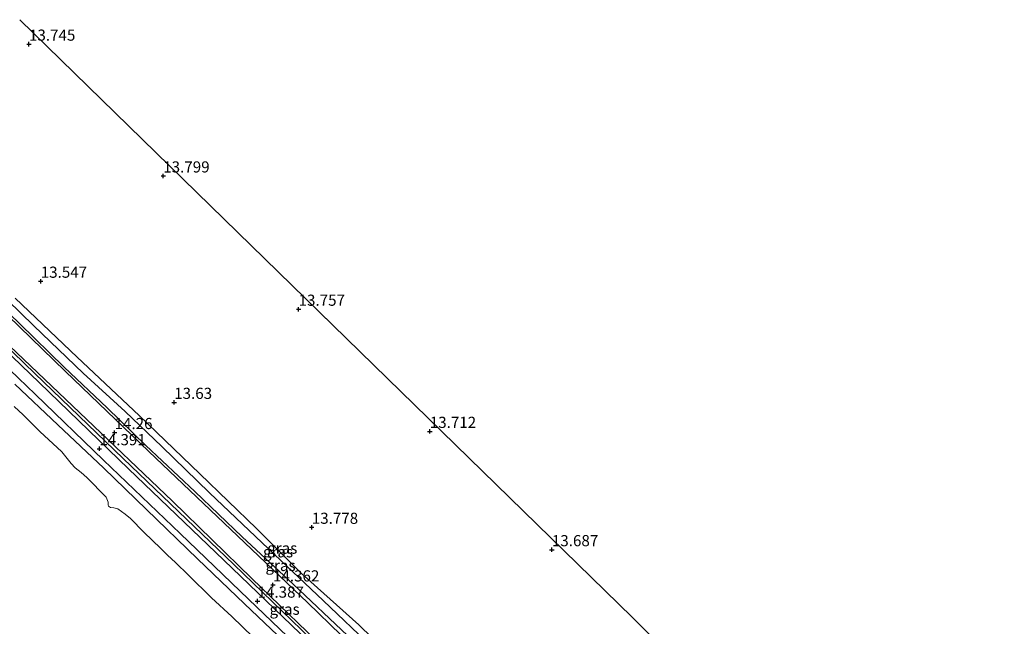
# Model space of a CAD drawing. Units: metres. Extents: x 136734 to 140003, y 390982 to 393752.
# Drawn here: x 138033 to 138254, y 392622 to 392759 of the extents above; entities that cross this region are included whole.
import ezdxf
from ezdxf.enums import TextEntityAlignment as Align

# ---------------------------------------------------------------- set-up
doc = ezdxf.new("R2010")
doc.units = ezdxf.units.M
doc.layers.get('0').update_dxf_attribs({"lineweight": 25})
for name, color, linetype, lineweight in [('B-ME-AL-OVERIG-L-B1', 7, 'Continuous', 18), ('B-ME-GW-KRUINLIJN-L-B1', 93, 'Continuous', 18), ('B-ME-IE-GRASLAND-GV-B6', 93, 'Continuous', 18), ('B-ME-IE-GRONDWERKLIJN-GROND_INGERICHT-GV-B6', 253, 'Continuous', 18), ('B-ME-OB-WATERLIJN-L-B1', 133, 'OB-WATERLIJN', 18), ('B-ME-OG-WATER-GV-B6', 153, 'Continuous', 18), ('B-ME-VH-VERH_SOORT-BITUMEN-GV-B6', 8, 'IE-TERREINAFSCHEIDING-NATUURLIJK-HOUTWAL', 18), ('B-ME-VH-VERH_SOORT-ONVERHARD-GV-B6', 8, 'Continuous', 18)]:
    doc.layers.add(name, color=color, linetype=linetype, lineweight=lineweight)
for name, color, linetype in [('B-ME-GW-HOOGTEPUNT-S-B1', 10, 'Continuous'), ('B-ME-GW-INSTEEKWATERGANG-L-B1', 10, 'Continuous'), ('B-ME-GW-WATERGANG-GREPPEL-L-B1', 10, 'Continuous'), ('B-ME-KG-KADASTRAAL-OPNAMEDTMGRENS-L-B1', 10, 'Continuous')]:
    doc.layers.add(name, color=color, linetype=linetype)
doc.styles.add('NLCS-ISO', font='NLCS-ISO.TTF')
doc.linetypes.add('IE-TERREINAFSCHEIDING-NATUURLIJK-HOUTWAL', pattern='A,7,-1.5,[67,NLCS.SHX,S=0.75,R=45,X=0,Y=0],-1.5,7,-1.5,[70,NLCS.SHX,S=0.75,R=0,X=0,Y=0],-1.5', length=20)
doc.linetypes.add('OB-WATERLIJN', pattern='A,10,[32,NLCS.SHX,S=2,R=0,X=0,Y=0],-12', length=22)

# ---------------------------------------------------------------- blocks, each defined once
blk = doc.blocks.new('hoogtepunt')
for p, q in [((-0.5, 0), (0.5, 0)), ((0, 0.5), (0, -0.5))]:
    blk.add_line(p, q)

msp = doc.modelspace()

# ---------------------------------------------------------------- linework, layer by layer
at = {"layer": 'B-ME-AL-OVERIG-L-B1'}
msp.add_polyline3d([(138200.9, 392528.718, 14.593), (138195.563, 392531.534, 14.597), (138187.67, 392535.815, 14.53), (138183.858, 392537.882, 14.498), (138166.78, 392554.294, 14.494), (138148.488, 392571.735, 14.482), (138128.896, 392590.461, 14.498), (138105.246, 392613.316, 14.474), (138081.311, 392636.34, 14.474), (138056.489, 392660.175, 14.445), (138036.682, 392679.247, 14.453), (138024.457, 392690.982, 14.437), (138002.026, 392712.552, 14.474), (137996.457, 392717.894, 14.419)], dxfattribs=at)
at = {"layer": 'B-ME-GW-INSTEEKWATERGANG-L-B1'}
for points in [[(138024.124, 392699.183, 14.272), (138033.319, 392690.388, 14.28), (138043.229, 392680.643, 14.26), (138052.939, 392671.558, 14.239), (138061.62, 392663.073, 14.231), (138072.595, 392652.712, 14.293), (138083.208, 392642.54, 14.358), (138094.671, 392631.92, 14.354), (138106.864, 392620.403, 14.35)], [(138121.44, 392611.093, 13.56), (138109.437, 392622.821, 13.757), (138096.568, 392634.372, 13.63), (138086.44, 392644.454, 13.696), (138073.737, 392656.689, 13.737), (138060.124, 392669.779, 13.679), (138046.154, 392682.891, 13.626), (138032.271, 392696.136, 13.597)]]:
    msp.add_polyline3d(points, dxfattribs=at)
at = {"layer": 'B-ME-GW-KRUINLIJN-L-B1'}
msp.add_polyline3d([(138032.188, 392676.85, 14.276), (138041.844, 392667.681, 14.297), (138052.184, 392657.956, 14.309), (138061.737, 392648.686, 14.317), (138073.199, 392637.661, 14.334), (138083.732, 392627.506, 14.293), (138095.672, 392616.247, 14.313), (138107.523, 392604.812, 14.371), (138118.41, 392594.226, 14.4), (138131.528, 392581.675, 14.387), (138143.032, 392570.488, 14.379), (138154.955, 392559.089, 14.362), (138165.287, 392549.262, 14.33), (138178.445, 392536.775, 14.358), (138189.873, 392525.897, 14.317), (138200.991, 392515.306, 14.35), (138212.525, 392504.043, 14.395), (138229.455, 392487.754, 14.375), (138239.378, 392478.182, 14.325), (138253.166, 392464.716, 14.28), (138260.243, 392457.9, 14.274)], dxfattribs=at)
at = {"layer": 'B-ME-GW-WATERGANG-GREPPEL-L-B1'}
msp.add_polyline3d([(138001.523, 392723.504, 13.128), (138008.643, 392716.663, 13.078), (138021.626, 392704.325, 13.033), (138036.471, 392689.923, 13.033), (138047.55, 392679.345, 13.033), (138056.943, 392670.708, 13.033), (138065.186, 392662.855, 13.029), (138075.908, 392652.412, 13.029), (138087.72, 392641.258, 13.029), (138101.416, 392628.254, 13.029), (138112.512, 392617.634, 13.029), (138121.792, 392608.872, 13.029), (138130.892, 392600.157, 13.029), (138138.999, 392592.516, 12.984), (138148.854, 392583.132, 12.975), (138160.615, 392572.185, 12.975), (138165.47, 392567.851, 12.975), (138172.693, 392562.329, 12.967), (138182.047, 392555.786, 12.938), (138182.183, 392555.684, 12.938)], dxfattribs=at)
at = {"layer": 'B-ME-IE-GRASLAND-GV-B6'}
for points in [[(138021.626, 392704.325, 13.033), (138036.471, 392689.923, 13.033), (138047.55, 392679.345, 13.033), (138056.943, 392670.708, 13.033), (138065.186, 392662.855, 13.029), (138075.908, 392652.412, 13.029), (138087.72, 392641.258, 13.029), (138101.416, 392628.254, 13.029), (138112.512, 392617.634, 13.029)], [(138112.512, 392617.634, 13.029), (138101.416, 392628.254, 13.029), (138087.72, 392641.258, 13.029), (138075.908, 392652.412, 13.029), (138065.186, 392662.855, 13.029), (138056.943, 392670.708, 13.033), (138047.55, 392679.345, 13.033), (138036.471, 392689.923, 13.033), (138021.626, 392704.325, 13.033)], [(138008.618, 392701.533, 14.408), (138036.705, 392674.624, 14.35), (138052.092, 392659.802, 14.288), (138069.268, 392643.301, 14.297), (138084.609, 392628.545, 14.334), (138102.043, 392611.893, 14.33), (138120.408, 392594.075, 14.362), (138135.829, 392579.217, 14.375), (138150.983, 392564.635, 14.387), (138168.354, 392548.14, 14.325), (138181.056, 392535.878, 14.395), (138196.63, 392520.987, 14.358), (138215.425, 392502.901, 14.342), (138232.721, 392486.269, 14.35), (138250.515, 392469.218, 14.325), (138261.19, 392458.896, 14.306), (138260.243, 392457.9, 14.274)], [(138106.864, 392620.403, 14.35), (138094.671, 392631.92, 14.354), (138083.208, 392642.54, 14.358), (138072.595, 392652.712, 14.293), (138061.62, 392663.073, 14.231), (138052.939, 392671.558, 14.239), (138043.229, 392680.643, 14.26), (138033.319, 392690.388, 14.28), (138024.124, 392699.183, 14.272)], [(138024.124, 392699.183, 14.272), (138033.319, 392690.388, 14.28), (138043.229, 392680.643, 14.26), (138052.939, 392671.558, 14.239), (138061.62, 392663.073, 14.231), (138072.595, 392652.712, 14.293), (138083.208, 392642.54, 14.358), (138094.671, 392631.92, 14.354), (138106.864, 392620.403, 14.35)], [(138032.271, 392696.136, 13.597), (138046.154, 392682.891, 13.626), (138060.124, 392669.779, 13.679), (138073.737, 392656.689, 13.737), (138086.44, 392644.454, 13.696), (138096.568, 392634.372, 13.63), (138109.437, 392622.821, 13.757), (138121.44, 392611.093, 13.56)], [(138027.853, 392688.328, 14.276), (138046.724, 392670.467, 14.223), (138067.553, 392650.556, 14.33), (138085.392, 392633.193, 14.309), (138104.015, 392615.285, 14.35), (138121.966, 392598.058, 14.334), (138137.592, 392583.07, 14.354), (138159.491, 392562.488, 14.362), (138169.933, 392552.833, 14.358), (138176.911, 392547.034, 14.239), (138182.997, 392542.38, 14.281), (138189.567, 392537.835, 14.266), (138187.67, 392535.815, 14.53), (138186.333, 392534.318, 14.418), (138178.318, 392542.049, 14.428), (138155.752, 392563.685, 14.457), (138138.399, 392580.364, 14.457), (138117.691, 392600.226, 14.445), (138099.971, 392617.298, 14.428), (138079.064, 392637.307, 14.424), (138057.73, 392657.843, 14.379), (138037.6, 392677.191, 14.379), (138019.463, 392694.636, 14.387)], [(138120.58, 392605.864, 14.383), (138097.909, 392627.869, 14.358), (138080.643, 392644.234, 14.354), (138062.253, 392661.725, 14.346), (138043.489, 392679.723, 14.293), (138028.049, 392694.626, 14.268)], [(138032.188, 392676.85, 14.276), (138041.844, 392667.681, 14.297), (138052.184, 392657.956, 14.309), (138061.737, 392648.686, 14.317), (138073.199, 392637.661, 14.334), (138083.732, 392627.506, 14.293), (138095.672, 392616.247, 14.313), (138107.523, 392604.812, 14.371), (138118.41, 392594.226, 14.4), (138131.528, 392581.675, 14.387), (138143.032, 392570.488, 14.379), (138154.955, 392559.089, 14.362), (138165.287, 392549.262, 14.33), (138178.445, 392536.775, 14.358), (138189.873, 392525.897, 14.317), (138200.991, 392515.306, 14.35), (138212.525, 392504.043, 14.395), (138229.455, 392487.754, 14.375), (138239.378, 392478.182, 14.325), (138253.166, 392464.716, 14.28), (138260.243, 392457.9, 14.274), (138257.478, 392454.991, 12.555)], [(138260.243, 392457.9, 14.274), (138253.166, 392464.716, 14.28), (138239.378, 392478.182, 14.325), (138229.455, 392487.754, 14.375), (138212.525, 392504.043, 14.395), (138200.991, 392515.306, 14.35), (138189.873, 392525.897, 14.317), (138178.445, 392536.775, 14.358), (138165.287, 392549.262, 14.33), (138154.955, 392559.089, 14.362), (138143.032, 392570.488, 14.379), (138131.528, 392581.675, 14.387), (138118.41, 392594.226, 14.4), (138107.523, 392604.812, 14.371), (138095.672, 392616.247, 14.313), (138083.732, 392627.506, 14.293), (138073.199, 392637.661, 14.334), (138061.737, 392648.686, 14.317), (138052.184, 392657.956, 14.309), (138041.844, 392667.681, 14.297), (138032.188, 392676.85, 14.276)], [(138085.712, 392620.016, 12.535), (138080.858, 392624.7, 12.535), (138076.324, 392628.916, 12.543), (138071.153, 392633.98, 12.543), (138068.278, 392636.79, 12.543), (138066.457, 392638.471, 12.543), (138064.943, 392639.951, 12.543), (138061.157, 392643.643, 12.543), (138058.139, 392646.682, 12.543), (138056.956, 392647.65, 12.543), (138055.312, 392648.847, 12.543), (138054.415, 392649.095, 12.543), (138053.654, 392649.157, 12.543), (138053.211, 392649.448, 12.543), (138053.128, 392649.784, 12.543), (138053.099, 392650.389, 12.543), (138052.684, 392651.488, 12.543), (138048.356, 392655.9, 12.543), (138047.098, 392657.019, 12.543), (138045.716, 392658.063, 12.543), (138044.789, 392659.032, 12.543), (138042.695, 392661.643, 12.543), (138037.775, 392666.193, 12.539), (138034.041, 392669.949, 12.535), (138032.027, 392671.815, 12.539)]]:
    msp.add_polyline3d(points, dxfattribs=at)
at = {"layer": 'B-ME-IE-GRONDWERKLIJN-GROND_INGERICHT-GV-B6'}
for points in [[(138033.262, 392758.65, 13.858), (138170.779, 392624.524, 13.889), (138298.125, 392497.743, 13.685)], [(138121.44, 392611.093, 13.56), (138109.437, 392622.821, 13.757), (138096.568, 392634.372, 13.63), (138086.44, 392644.454, 13.696), (138073.737, 392656.689, 13.737), (138060.124, 392669.779, 13.679), (138046.154, 392682.891, 13.626), (138032.271, 392696.136, 13.597)]]:
    msp.add_polyline3d(points, dxfattribs=at)
at = {"layer": 'B-ME-KG-KADASTRAAL-OPNAMEDTMGRENS-L-B1'}
msp.add_polyline3d([(138298.125, 392497.743, 13.685), (138170.779, 392624.524, 13.889), (138033.262, 392758.65, 13.858)], dxfattribs=at)
at = {"layer": 'B-ME-OB-WATERLIJN-L-B1'}
msp.add_polyline3d([(138032.027, 392671.815, 12.539), (138034.041, 392669.949, 12.535), (138037.775, 392666.193, 12.539), (138042.695, 392661.643, 12.543), (138044.789, 392659.032, 12.543), (138045.716, 392658.063, 12.543), (138047.098, 392657.019, 12.543), (138048.356, 392655.9, 12.543), (138052.684, 392651.488, 12.543), (138053.099, 392650.389, 12.543), (138053.128, 392649.784, 12.543), (138053.211, 392649.448, 12.543), (138053.654, 392649.157, 12.543), (138054.415, 392649.095, 12.543), (138055.312, 392648.847, 12.543), (138056.956, 392647.65, 12.543), (138058.139, 392646.682, 12.543), (138061.157, 392643.643, 12.543), (138064.943, 392639.951, 12.543), (138066.457, 392638.471, 12.543), (138068.278, 392636.79, 12.543), (138071.153, 392633.98, 12.543), (138076.324, 392628.916, 12.543), (138080.858, 392624.7, 12.535), (138085.712, 392620.016, 12.535)], dxfattribs=at)
at = {"layer": 'B-ME-OG-WATER-GV-B6'}
msp.add_polyline3d([(138032.027, 392671.815, 12.539), (138034.041, 392669.949, 12.535), (138037.775, 392666.193, 12.539), (138042.695, 392661.643, 12.543), (138044.789, 392659.032, 12.543), (138045.716, 392658.063, 12.543), (138047.098, 392657.019, 12.543), (138048.356, 392655.9, 12.543), (138052.684, 392651.488, 12.543), (138053.099, 392650.389, 12.543), (138053.128, 392649.784, 12.543), (138053.211, 392649.448, 12.543), (138053.654, 392649.157, 12.543), (138054.415, 392649.095, 12.543), (138055.312, 392648.847, 12.543), (138056.956, 392647.65, 12.543), (138058.139, 392646.682, 12.543), (138061.157, 392643.643, 12.543), (138064.943, 392639.951, 12.543), (138066.457, 392638.471, 12.543), (138068.278, 392636.79, 12.543), (138071.153, 392633.98, 12.543), (138076.324, 392628.916, 12.543), (138080.858, 392624.7, 12.535), (138085.712, 392620.016, 12.535)], dxfattribs=at)
at = {"layer": 'B-ME-VH-VERH_SOORT-BITUMEN-GV-B6'}
for points in [[(138261.19, 392458.896, 14.306), (138250.515, 392469.218, 14.325), (138232.721, 392486.269, 14.35), (138215.425, 392502.901, 14.342), (138196.63, 392520.987, 14.358), (138181.056, 392535.878, 14.395), (138168.354, 392548.14, 14.325), (138150.983, 392564.635, 14.387), (138135.829, 392579.217, 14.375), (138120.408, 392594.075, 14.362), (138102.043, 392611.893, 14.33), (138084.609, 392628.545, 14.334), (138069.268, 392643.301, 14.297), (138052.092, 392659.802, 14.288), (138036.705, 392674.624, 14.35), (138008.618, 392701.533, 14.408)], [(138019.463, 392694.636, 14.387), (138037.6, 392677.191, 14.379), (138057.73, 392657.843, 14.379), (138079.064, 392637.307, 14.424), (138099.971, 392617.298, 14.428), (138117.691, 392600.226, 14.445), (138138.399, 392580.364, 14.457), (138155.752, 392563.685, 14.457), (138178.318, 392542.049, 14.428), (138186.333, 392534.318, 14.418), (138201.177, 392520.001, 14.4), (138223.106, 392499.048, 14.416), (138242.425, 392480.491, 14.387), (138262.866, 392460.659, 14.343), (138261.19, 392458.896, 14.306)]]:
    msp.add_polyline3d(points, dxfattribs=at)
at = {"layer": 'B-ME-VH-VERH_SOORT-ONVERHARD-GV-B6'}
for points in [[(138028.049, 392694.626, 14.268), (138043.489, 392679.723, 14.293), (138062.253, 392661.725, 14.346), (138080.643, 392644.234, 14.354), (138097.909, 392627.869, 14.358), (138120.58, 392605.864, 14.383), (138139.883, 392587.15, 14.391), (138157.883, 392570.357, 14.362), (138174.2, 392555.642, 14.321), (138181.198, 392550.102, 14.181), (138186.916, 392545.531, 14.239), (138187.357, 392545.179, 14.243), (138192.508, 392541.466, 14.28), (138205.484, 392532.941, 14.264), (138221.443, 392522.014, 14.177), (138224.885, 392519.174, 14.169), (138229.027, 392515.531, 14.169), (138235.798, 392509.841, 14.148), (138244.368, 392502.152, 14.157), (138255.452, 392492.065, 14.153), (138267.558, 392480.555, 14.161), (138274.972, 392473.391, 14.156), (138272.045, 392470.313, 14.158)], [(138272.045, 392470.313, 14.158), (138267.468, 392474.705, 14.169), (138257.939, 392483.621, 14.091), (138247.093, 392493.175, 14.132), (138233.642, 392505.15, 14.144), (138223.337, 392513.891, 14.177), (138213.157, 392522.158, 14.198), (138206.902, 392526.756, 14.243), (138195.341, 392533.84, 14.252), (138189.567, 392537.835, 14.266), (138182.997, 392542.38, 14.281), (138176.911, 392547.034, 14.239), (138169.933, 392552.833, 14.358), (138159.491, 392562.488, 14.362), (138137.592, 392583.07, 14.354), (138121.966, 392598.058, 14.334), (138104.015, 392615.285, 14.35), (138085.392, 392633.193, 14.309), (138067.553, 392650.556, 14.33), (138046.724, 392670.467, 14.223), (138027.853, 392688.328, 14.276)]]:
    msp.add_polyline3d(points, dxfattribs=at)

# ---------------------------------------------------------------- block references
at = {"layer": 'B-ME-GW-HOOGTEPUNT-S-B1', "rotation": 90}
for p in [(138035.352, 392753.153, 13.745), (138035.352, 392753.153, 13.745), (138065.491, 392723.57, 13.799), (138065.491, 392723.57, 13.799), (138037.988, 392699.942, 13.547), (138037.988, 392699.942, 13.547), (138095.879, 392693.654, 13.757), (138095.879, 392693.654, 13.757), (138067.947, 392672.751, 13.63), (138067.947, 392672.751, 13.63), (138054.57, 392665.975, 14.26), (138054.57, 392665.975, 14.26), (138125.334, 392666.238, 13.712), (138125.334, 392666.238, 13.712), (138051.159, 392662.351, 14.391), (138051.159, 392662.351, 14.391), (138098.839, 392644.713, 13.778), (138098.839, 392644.713, 13.778), (138152.747, 392639.684, 13.687), (138152.747, 392639.684, 13.687), (138090.126, 392631.776, 14.362), (138090.126, 392631.776, 14.362), (138086.668, 392628.137, 14.387), (138086.668, 392628.137, 14.387)]:
    msp.add_blockref('hoogtepunt', p, dxfattribs=at)

# ---------------------------------------------------------------- texts
at = {"layer": 'B-ME-GW-HOOGTEPUNT-S-B1', "ltscale": 0.2, "style": 'NLCS-ISO'}
for s, p in [('13.745', (138035.352, 392753.153, 13.745)), ('13.745', (138035.352, 392753.153, 13.745)), ('13.799', (138065.491, 392723.57, 13.799)), ('13.799', (138065.491, 392723.57, 13.799)), ('13.547', (138037.988, 392699.942, 13.547)), ('13.547', (138037.988, 392699.942, 13.547)), ('13.757', (138095.879, 392693.654, 13.757)), ('13.757', (138095.879, 392693.654, 13.757)), ('13.63', (138067.947, 392672.751, 13.63)), ('13.63', (138067.947, 392672.751, 13.63)), ('14.26', (138054.57, 392665.975, 14.26)), ('14.26', (138054.57, 392665.975, 14.26)), ('13.712', (138125.334, 392666.238, 13.712)), ('13.712', (138125.334, 392666.238, 13.712)), ('14.391', (138051.159, 392662.351, 14.391)), ('14.391', (138051.159, 392662.351, 14.391)), ('13.778', (138098.839, 392644.713, 13.778)), ('13.778', (138098.839, 392644.713, 13.778)), ('13.687', (138152.747, 392639.684, 13.687)), ('13.687', (138152.747, 392639.684, 13.687)), ('14.362', (138090.126, 392631.776, 14.362)), ('14.362', (138090.126, 392631.776, 14.362)), ('14.387', (138086.668, 392628.137, 14.387)), ('14.387', (138086.668, 392628.137, 14.387))]:
    msp.add_text(s, height=2.5, dxfattribs=at).set_placement(p, align=Align.BOTTOM_LEFT)
at = {"layer": 'B-ME-IE-GRASLAND-GV-B6', "ltscale": 0.2, "style": 'NLCS-ISO'}
for p in [(138091.269, 392639.211), (138092.2105, 392640.0295), (138091.8215, 392636.1455), (138092.743, 392626.3225)]:
    msp.add_text('gras', height=2.5, dxfattribs=at).set_placement(p, align=Align.MIDDLE_CENTER)

doc.saveas('drawing.dxf')
